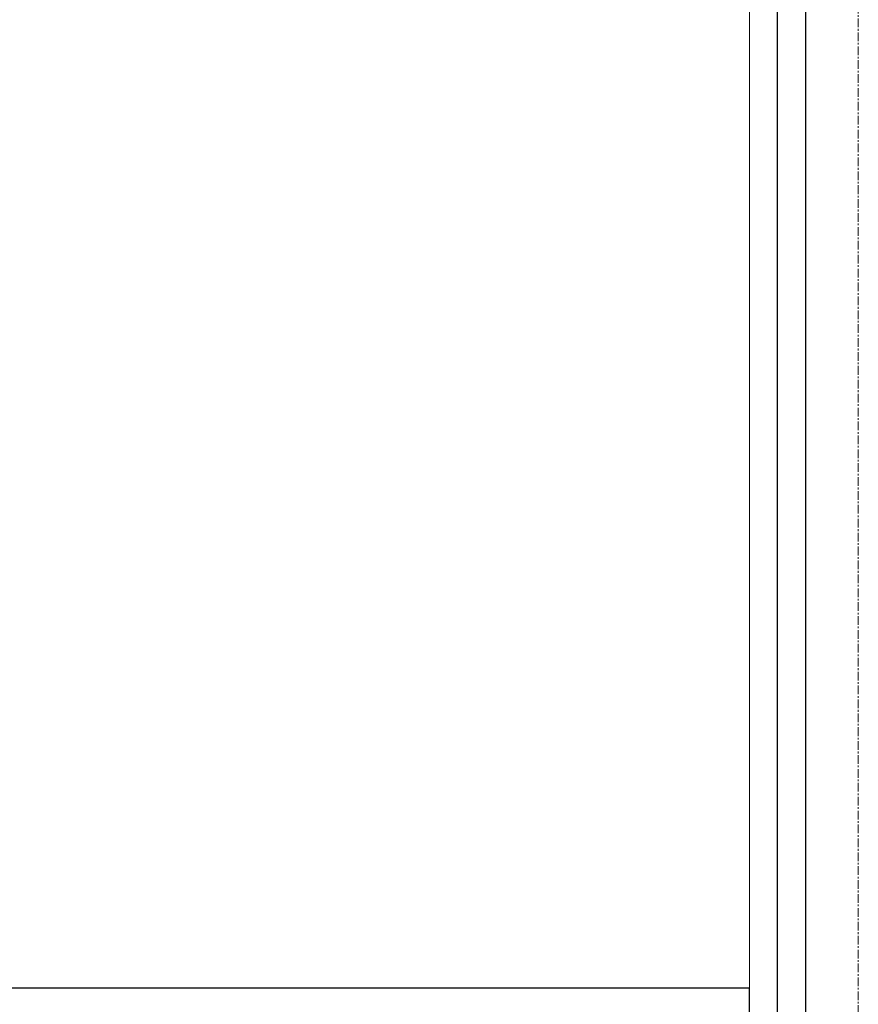
# Model space of a CAD drawing. Units: millimetres. Extents: x 25394 to 25843, y 1975 to 2290.
# Drawn here: x 25749 to 25840, y 2045 to 2151 of the extents above; entities that cross this region are included whole.
import ezdxf

# ---------------------------------------------------------------- set-up
doc = ezdxf.new("R2010")
doc.units = ezdxf.units.MM
doc.header["$LTSCALE"] = 2.5
doc.linetypes.add('CENTER', pattern=[0.6, 0.375, -0.075, 0.075, -0.075])
doc.layers.get('0').update_dxf_attribs({"linetype": 'CONTINUOUS'})
doc.layers.get('Defpoints').update_dxf_attribs({"linetype": 'CONTINUOUS'})
for name, color, linetype, lineweight in [('1实体粗线', 7, 'CONTINUOUS', 30), ('2实体细线', 2, 'CONTINUOUS', 15), ('3中心线', 1, 'CENTER', 5), ('标注尺寸', 130, 'CONTINUOUS', 18)]:
    doc.layers.add(name, color=color, linetype=linetype, lineweight=lineweight)
doc.styles.add('ROMANS', font='romans.shx')
doc.dimstyles.new('1.5', dxfattribs={"dimscale": 1.5, "dimtxt": 2.5, "dimasz": 2, "dimexe": 0.625, "dimexo": 0.625, "dimgap": 1.25, "dimtad": 0, "dimdec": 1, "dimzin": 9, "dimdsep": 46, "dimtxsty": 'ROMANS', "dimcen": 0, "dimclrd": 130, "dimclre": 130, "dimclrt": 140, "dimadec": 1, "dimazin": 2, "dimtfac": 1, "dimtdec": 1, "dimtofl": 0, "dimtmove": 0, "dimatfit": 3, "dimfxl": 0.625, "dimtolj": 1, "dimtzin": 0, "dimlwd": 15, "dimlwe": 15, "dimarcsym": 0})

# ---------------------------------------------------------------- blocks, each defined once
blk = doc.blocks.new('*D12')
at = {"layer": 'Defpoints', "color": 0, "transparency": 16777216}
for p in [(25815.6, 2235.46), (25815.6, 2174.66), (25820.86, 2174.66), (25622.06, 2068.95), (25412.06, 2064.95), (25622.06, 2048.98)]:
    blk.add_point(p, dxfattribs=at)
at = {"layer": '标注尺寸', "color": 130, "lineweight": 15, "transparency": 16777216}
for p, q in [((25816.54, 2235.46), (25821.8, 2235.46)), ((25820.86, 2232.46), (25820.86, 2209.35)), ((25820.86, 2177.66), (25820.86, 2200.78)), ((25816.54, 2174.66), (25821.8, 2174.66)), ((25622.06, 2068.01), (25622.06, 2048.04)), ((25412.06, 2064.02), (25412.06, 2048.04)), ((25415.06, 2048.98), (25510.37, 2048.98)), ((25619.06, 2048.98), (25523.76, 2048.98))]:
    blk.add_line(p, q, dxfattribs=at)
at = {"layer": '标注尺寸', "color": 130, "transparency": 16777216}
for points in [[(25820.36, 2232.46), (25821.36, 2232.46), (25820.86, 2235.46)], [(25820.36, 2177.66), (25821.36, 2177.66), (25820.86, 2174.66)], [(25415.06, 2049.48), (25415.06, 2048.48), (25412.06, 2048.98)], [(25619.06, 2049.48), (25619.06, 2048.48), (25622.06, 2048.98)]]:
    blk.add_solid(points, dxfattribs=at)
at = {"layer": '标注尺寸', "color": 140, "transparency": 16777216, "insert": (25820.86, 2205.06), "char_height": 3.75, "attachment_point": 5, "rotation": 90, "style": 'ROMANS'}
blk.add_mtext('\\A1;61', dxfattribs=at)
at = {"layer": '标注尺寸', "color": 140, "transparency": 16777216, "insert": (25517.06, 2048.98), "char_height": 3.75, "attachment_point": 5, "style": 'ROMANS'}
blk.add_mtext('\\A1;210', dxfattribs=at)

msp = doc.modelspace()

# ---------------------------------------------------------------- linework, layer by layer
at = {"lineweight": 25}
for p in [(25655.19, 2046.98), (25827.78, 1987.94)]:
    msp.add_line(p, (25827.78, 2046.98), dxfattribs=at)
msp.add_lwpolyline([(25399.69, 1981.85), (25833.87, 1981.85), (25833.87, 2283.49), (25399.69, 2283.49)], close=True)
at = {"layer": '1实体粗线'}
msp.add_lwpolyline([(25402.73, 1984.89), (25830.82, 1984.89), (25830.82, 2280.45), (25402.73, 2280.45)], close=True, dxfattribs=at)
at = {"layer": '2实体细线'}
msp.add_lwpolyline([(25405.78, 1987.94), (25827.78, 1987.94), (25827.78, 2277.4), (25405.78, 2277.4)], close=True, dxfattribs=at)
at = {"layer": '3中心线'}
msp.add_lwpolyline([(25394.03, 1975.17), (25839.53, 1975.17), (25839.53, 2290.17), (25394.03, 2290.17)], close=True, dxfattribs=at)

# ---------------------------------------------------------------- dimensions: what is measured, and where the dimension line sits
at = {"layer": '标注尺寸'}
dim = msp.add_linear_dim(base=(25622.06, 2048.98), p1=(25412.06, 2064.95), p2=(25622.06, 2068.95), dimstyle='1.5', dxfattribs=at)
dim.commit()
dim.dimension.update_dxf_attribs({"geometry": '*D12', "text_midpoint": (25517.06, 2048.98)})
dim = msp.add_linear_dim(base=(25820.86, 2174.66), p1=(25815.6, 2235.46), p2=(25815.6, 2174.66), angle=90, text='61', dimstyle='1.5', dxfattribs=at)
dim.commit()
dim.dimension.update_dxf_attribs({"geometry": '*D12', "text_midpoint": (25820.86, 2205.06), "dimtype": 160})

doc.saveas('drawing.dxf')
